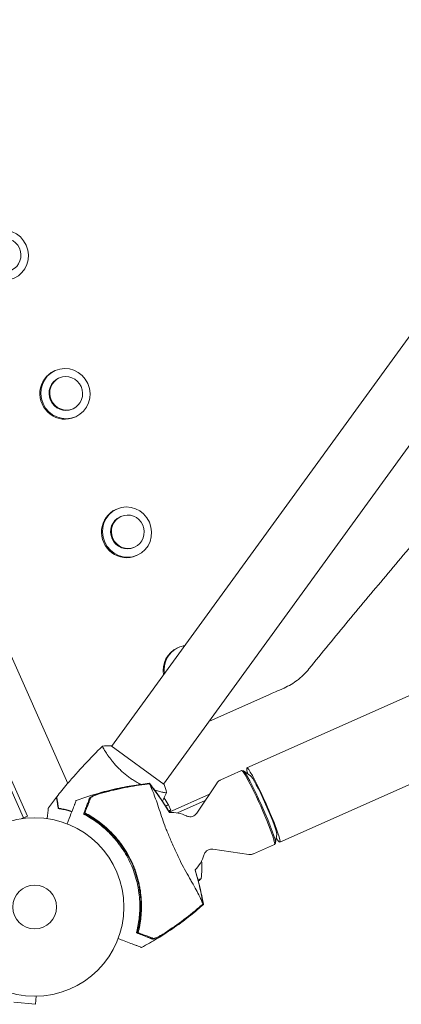
# Model space of a CAD drawing. Units: millimetres. Extents: x -10931 to 12021, y -8662 to 10971.
# Drawn here: x -7983 to -7757, y 2537 to 3122 of the extents above; entities that cross this region are included whole.
import ezdxf

# ---------------------------------------------------------------- set-up
doc = ezdxf.new("R2010")
doc.units = ezdxf.units.MM
doc.header["$LTSCALE"] = 20
doc.layers.add('2d', color=230, linetype='Continuous')

msp = doc.modelspace()

# ---------------------------------------------------------------- linework, layer by layer
at = {"layer": '2d', "lineweight": 0}
for p, q in [((-5444.52, 3747.74), (-7848.46, 2677.43)), ((-5424.87, 3703.61), (-7828.82, 2633.31)), ((-7954.87, 2668.27), (-8346.91, 3548.82)), ((-7981.1, 2647.77), (-8379.7, 3543.04)), ((-7978.81, 2648.78), (-8377.42, 3544.06)), ((-7739.64, 2950.55), (-7928.79, 2690.2)), ((-7708.9, 2928.22), (-7898.05, 2667.87)), ((-7962.36, 2913.35), (-7962.92, 2913.1)), ((-7959.87, 2908.99), (-7960.32, 2908.78)), ((-7951.74, 2890.71), (-7952.19, 2890.51)), ((-7950.16, 2885.94), (-7950.72, 2885.69)), ((-7925.76, 2831.13), (-7926.32, 2830.88)), ((-7923.26, 2826.77), (-7923.71, 2826.57)), ((-7915.13, 2808.5), (-7915.58, 2808.29)), ((-7913.55, 2803.72), (-7914.12, 2803.47)), ((-7889.15, 2748.91), (-7889.71, 2748.66)), ((-7834.97, 2721.04), (-7871.11, 2704.95)), ((-7897.61, 2667.55), (-7929.16, 2690.47)), ((-7931.83, 2686.02), (-7931.83, 2686.02)), ((-7851.59, 2675.87), (-7864, 2670.35)), ((-7850.65, 2675.8), (-7851.52, 2675.88)), ((-7846.23, 2672.81), (-7850.47, 2675.73)), ((-7878.21, 2650.61), (-7866.16, 2668.53)), ((-7901.11, 2663.66), (-7901.11, 2663.66)), ((-7894.57, 2651.26), (-7870.59, 2661.94)), ((-7896.79, 2654.87), (-7895.11, 2655.62)), ((-7896.69, 2654.7), (-7895.03, 2655.44)), ((-7895.52, 2655.44), (-7895.44, 2655.26)), ((-7895.03, 2655.44), (-7893.69, 2652.45)), ((-7889.69, 2650.7), (-7873.22, 2658.03)), ((-7978.81, 2648.78), (-7982.08, 2647.33)), ((-7953.51, 2652), (-7953.79, 2651.88)), ((-7894.01, 2652.06), (-7894.83, 2651.7)), ((-7894.1, 2652.26), (-7894.01, 2652.06)), ((-7830.76, 2638.06), (-7831.43, 2632.95)), ((-7832.07, 2632.02), (-7844.48, 2626.5)), ((-7831.49, 2632.77), (-7832.01, 2632.07)), ((-7868.65, 2629.15), (-7847.28, 2626.11)), ((-7877.51, 2610.97), (-7875.61, 2611.82)), ((-7986.98, 2538.47), (-7974.05, 2537.11)), ((-7973.55, 2541.88), (-7974.05, 2537.11)), ((-7972.03, 2541.92), (-7972.08, 2541.93)), ((-7972.03, 2541.92), (-7972.03, 2541.93))]:
    msp.add_line(p, q, dxfattribs=at)
for radius in [53, 13]:
    msp.add_circle((-7974.51, 2594.87), radius, dxfattribs=at)
for centre, radius, start, end in [((-7938.29, 2630.41), 50, 41.57359, 41.57672), ((-7938.29, 2630.41), 50, 30.47279, 35.72637), ((-7897.78, 2654.25), 3, 27.19122, 30.47279), ((-7893.31, 2631.03), 20, 63.61052, 93.16065), ((-7972.53, 2595.75), 61.11, 351.06374, 56.93626), ((-7893.31, 2631.03), 20, 314.81673, 344.38948), ((-7925.19, 2618.22), 50, 352.65031, 4.58799), ((-7911.02, 2647.11), 50, 312.40168, 315.1002)]:
    msp.add_arc(centre, radius, start, end, dxfattribs=at)
for centre, major_axis, ratio, start_param, end_param in [((-7992.87, 2981.86), (6.1, -13.7), 0.969284, -3.141592653589814, 3.141592653589773), ((-7956.26, 2899.65), (6.1, -13.7), 0.969284, -3.141592653589814, 3.141592653589773), ((-7956.82, 2899.4), (-6.1, 13.7), 0.969284, 0, 3.141593), ((-7919.66, 2817.43), (6.1, -13.7), 0.969284, -3.141592653589814, 3.141592653589773), ((-7920.22, 2817.18), (-6.1, 13.7), 0.969284, 0, 3.141593), ((-7883.61, 2734.96), (-6.1, 13.7), 0.969284, 0, 1.321777), ((-7883.05, 2735.21), (-6.1, 13.7), 0.969284, 0, 1.292906), ((-7883.05, 2735.21), (-6.1, 13.7), 0.969284, -0.272514, 0), ((-7838.64, 2655.37), (9.82, -22.06), 0.072391, -0.537536, 3.679129), ((-7841.83, 2653.95), (9.76, -21.93), 0.072391, 0, 3.141593), ((-7838.64, 2655.37), (7.79, -17.49), 0.072391, 0.117611, 3.023981)]:
    msp.add_ellipse(centre, major_axis=major_axis, ratio=ratio, start_param=start_param, end_param=end_param, dxfattribs=at)
at = {"layer": '2d', "lineweight": 0, "extrusion": (0, 0, -1)}
for centre, major_axis, ratio, start_param, end_param in [((-7992.41, 2982.07), (-4.07, 9.14), 0.969284, -4.712389, 1.570796), ((-7955.8, 2899.85), (-4.07, 9.14), 0.969284, -4.712389, 1.570796), ((-7956.25, 2899.65), (-4.07, 9.14), 0.969284, -1.570796, 0), ((-7956.25, 2899.65), (4.07, -9.14), 0.969284, 0, 1.570796), ((-7919.2, 2817.63), (-4.07, 9.14), 0.969284, -4.712389, 1.570796), ((-7919.65, 2817.43), (-4.07, 9.14), 0.969284, -1.570796, 0), ((-7919.65, 2817.43), (4.07, -9.14), 0.969284, 0, 1.570796), ((-7841.13, 2654.26), (-9.59, 21.54), 0.072391, 0.04046, 3.101133)]:
    msp.add_ellipse(centre, major_axis=major_axis, ratio=ratio, start_param=start_param, end_param=end_param, dxfattribs=at)
at = {"layer": '2d', "lineweight": 0}
for points, knots in [([(-7582.2, 2995.04), (-7593.47, 2983.37), (-7604.71, 2971.6), (-7620.18, 2955.2), (-7624.45, 2950.65), (-7632.97, 2941.54), (-7637.21, 2936.98), (-7649.9, 2923.27), (-7658.31, 2914.1), (-7683.38, 2886.5), (-7699.89, 2867.99), (-7724.35, 2840.04), (-7732.46, 2830.69), (-7748.56, 2811.95), (-7756.56, 2802.54), (-7772.46, 2783.68), (-7780.36, 2774.22), (-7796.05, 2755.25), (-7803.85, 2745.73), (-7811.59, 2736.19)], [0.2485364, 0.2485364, 0.2485364, 0.2485364, 0.2971756, 0.2971756, 0.315749, 0.315749, 0.3343225, 0.3343225, 0.3714694, 0.3714694, 0.4457633, 0.4457633, 0.4829103, 0.4829103, 0.5200572, 0.5200572, 0.5572042, 0.5572042, 0.5943511, 0.5943511, 0.5943511, 0.5943511]), ([(-7826.38, 2724.86), (-7823.51, 2726.14), (-7820.84, 2727.73), (-7817.74, 2730.1), (-7817.14, 2730.59), (-7815.95, 2731.61), (-7815.36, 2732.14), (-7813.66, 2733.8), (-7812.59, 2734.96), (-7811.59, 2736.19)], [0, 0, 0, 0, 0.00952813, 0.00952813, 0.01191016, 0.01191016, 0.01429219, 0.01429219, 0.01905625, 0.01905625, 0.01905625, 0.01905625]), ([(-7961.42, 2660.23), (-7959.37, 2662.83), (-7957.28, 2665.4), (-7951.82, 2671.9), (-7948.37, 2675.78), (-7941.38, 2683.25), (-7937.84, 2686.85), (-7934.2, 2690.35)], [0, 0, 0, 0, 10.001335, 10.001335, 25.652861, 25.652861, 40.904303, 40.904303, 40.904303, 40.904303]), ([(-7918.51, 2671.95), (-7919.21, 2672.46), (-7919.89, 2672.98), (-7921.21, 2674.05), (-7921.85, 2674.59), (-7922.77, 2675.42), (-7923.08, 2675.7), (-7923.68, 2676.27), (-7923.97, 2676.55), (-7924.84, 2677.4), (-7925.39, 2677.97), (-7926.43, 2679.09), (-7926.93, 2679.65), (-7927.88, 2680.75), (-7928.33, 2681.3), (-7929.61, 2682.89), (-7930.35, 2683.89), (-7931.33, 2685.28), (-7931.64, 2685.73), (-7932.19, 2686.56), (-7932.44, 2686.96), (-7933.12, 2688.05), (-7933.48, 2688.66), (-7933.87, 2689.4), (-7933.97, 2689.6), (-7934.13, 2689.95), (-7934.18, 2690.08), (-7934.21, 2690.23), (-7934.22, 2690.27), (-7934.22, 2690.33), (-7934.21, 2690.35), (-7934.17, 2690.38), (-7934.16, 2690.4), (-7934.16, 2690.4), (-7934.16, 2690.4), (-7934.16, 2690.4)], [0.16356818, 0.16356818, 0.16356818, 0.16356818, 0.1661247, 0.1661247, 0.16868122, 0.16868122, 0.16995948, 0.16995948, 0.17123774, 0.17123774, 0.17379425, 0.17379425, 0.17635077, 0.17635077, 0.17890729, 0.17890729, 0.18402032, 0.18402032, 0.18657684, 0.18657684, 0.18913336, 0.18913336, 0.19424639, 0.19424639, 0.19680291, 0.19680291, 0.19935943, 0.19935943, 0.20063769, 0.20063769, 0.20191595, 0.20191595, 0.20447247, 0.20447247, 0.20490292, 0.20490292, 0.20490292, 0.20490292]), ([(-7934.16, 2690.4), (-7932.79, 2690.5), (-7931.32, 2690.54), (-7929.63, 2690.49), (-7929.39, 2690.48), (-7929.16, 2690.47)], [0, 0, 0, 0, 4.405135, 4.405135, 5.108724, 5.108724, 5.108724, 5.108724]), ([(-7911.53, 2667.71), (-7912.42, 2668.16), (-7913.32, 2668.64), (-7914.95, 2669.58), (-7915.68, 2670.03), (-7917.11, 2670.95), (-7917.82, 2671.44), (-7918.51, 2671.95)], [0.155239982, 0.155239982, 0.155239982, 0.155239982, 0.158458206, 0.158458206, 0.161013194, 0.161013194, 0.163568183, 0.163568183, 0.163568183, 0.163568183]), ([(-7949.94, 2658.03), (-7946.82, 2659.19), (-7943.66, 2660.27), (-7936.63, 2662.46), (-7932.74, 2663.52), (-7924.89, 2665.4), (-7920.93, 2666.2), (-7913.42, 2667.47), (-7909.87, 2667.96), (-7906.32, 2668.35)], [0, 0, 0, 0, 10.003757, 10.003757, 22.094247, 22.094247, 34.223002, 34.223002, 44.953212, 44.953212, 44.953212, 44.953212]), ([(-7909.09, 2667.63), (-7913.57, 2667.05), (-7918.03, 2666.31), (-7926.89, 2664.51), (-7931.3, 2663.46), (-7935.65, 2662.24)], [0.00034646, 0.00034646, 0.00034646, 0.00034646, 0.01390433, 0.01390433, 0.0274622, 0.0274622, 0.0274622, 0.0274622]), ([(-7933.01, 2663.08), (-7929.08, 2664.12), (-7925.1, 2665.03), (-7917.11, 2666.58), (-7913.1, 2667.23), (-7909.06, 2667.75)], [0.01683326, 0.01683326, 0.01683326, 0.01683326, 0.02903503, 0.02903503, 0.0412368, 0.0412368, 0.0412368, 0.0412368]), ([(-7909.06, 2667.75), (-7908.5, 2667.82), (-7907.95, 2667.89), (-7907, 2668), (-7906.6, 2668.05), (-7906.21, 2668.09)], [53.448624, 53.448624, 53.448624, 53.448624, 55.126731, 55.126731, 56.314227, 56.314227, 56.314227, 56.314227]), ([(-7906.21, 2668.09), (-7906.26, 2668.22), (-7906.29, 2668.29), (-7906.31, 2668.34), (-7906.32, 2668.35), (-7906.32, 2668.35)], [93.444512, 93.444512, 93.444512, 93.444512, 98.274791, 98.274791, 100.286186, 100.286186, 100.286186, 100.286186]), ([(-7906.31, 2668.34), (-7904.63, 2666.19), (-7902.98, 2663.97), (-7899.72, 2659.37), (-7898.12, 2656.98), (-7895.84, 2653.37), (-7895.12, 2652.19), (-7894.41, 2651)], [0, 0, 0, 0, 8.533675, 8.533675, 17.279843, 17.279843, 21.46147, 21.46147, 21.46147, 21.46147]), ([(-7874.5, 2596.69), (-7874.52, 2596.73), (-7874.54, 2596.77), (-7874.64, 2596.94), (-7874.72, 2597.11), (-7874.87, 2597.4), (-7874.91, 2597.49), (-7875.03, 2597.76), (-7875.13, 2597.98), (-7875.5, 2598.83), (-7875.85, 2599.62), (-7876.77, 2601.55), (-7877.35, 2602.7), (-7878.73, 2605.33), (-7879.54, 2606.8), (-7880.88, 2609.18), (-7881.35, 2610), (-7882.74, 2612.44), (-7883.71, 2614.13), (-7885.67, 2617.66), (-7886.66, 2619.48), (-7887.84, 2621.84), (-7887.97, 2622.13), (-7888.89, 2624.03), (-7889.6, 2625.52), (-7891.34, 2629.23), (-7892.38, 2631.52), (-7894.32, 2636.02), (-7895.21, 2638.16), (-7896.38, 2641.02), (-7896.77, 2641.97), (-7897.93, 2645.04), (-7898.54, 2646.82), (-7899.77, 2650.46), (-7900.37, 2652.3), (-7901.54, 2655.84), (-7902.11, 2657.52), (-7903.2, 2660.56), (-7903.7, 2661.91), (-7904.85, 2664.78), (-7905.42, 2666.05), (-7905.79, 2666.83), (-7905.79, 2666.85), (-7905.89, 2667.06), (-7905.94, 2667.17), (-7906.07, 2667.5), (-7906.13, 2667.67), (-7906.2, 2667.87), (-7906.22, 2667.93), (-7906.24, 2667.98)], [1.96028, 1.96028, 1.96028, 1.96028, 3.190186, 3.190186, 7.024886, 7.024886, 9.023491, 9.023491, 13.155827, 13.155827, 22.779664, 22.779664, 32.841369, 32.841369, 43.021175, 43.021175, 48.080083, 48.080083, 57.532706, 57.532706, 66.797315, 66.797315, 68.994725, 68.994725, 77.245867, 77.245867, 90.506301, 90.506301, 101.975519, 101.975519, 105.976675, 105.976675, 111.699793, 111.699793, 118.152363, 118.152363, 124.986527, 124.986527, 131.820078, 131.820078, 141.992223, 141.992223, 142.145333, 142.145333, 144.802533, 144.802533, 148.387893, 148.387893, 149.951129, 149.951129, 149.951129, 149.951129]), ([(-7866.16, 2668.53), (-7866.08, 2668.66), (-7865.98, 2668.79), (-7865.76, 2669.05), (-7865.64, 2669.19), (-7865.38, 2669.45), (-7865.23, 2669.58), (-7864.91, 2669.83), (-7864.74, 2669.95), (-7864.38, 2670.16), (-7864.19, 2670.26), (-7864, 2670.35)], [4.66701941, 4.66701941, 4.66701941, 4.66701941, 4.67609333, 4.67609333, 4.68516724, 4.68516724, 4.69424115, 4.69424115, 4.70331507, 4.70331507, 4.71238898, 4.71238898, 4.71238898, 4.71238898]), ([(-7960.53, 2653.32), (-7960.65, 2654.09), (-7960.76, 2654.8), (-7960.97, 2656.12), (-7961.07, 2656.73), (-7961.2, 2657.53), (-7961.24, 2657.79), (-7961.31, 2658.26), (-7961.35, 2658.48), (-7961.44, 2659.07), (-7961.49, 2659.37), (-7961.54, 2659.69), (-7961.55, 2659.78), (-7961.56, 2659.87), (-7961.57, 2659.89), (-7961.57, 2659.92), (-7961.58, 2659.93), (-7961.58, 2659.96), (-7961.58, 2659.98), (-7961.59, 2660), (-7961.59, 2660), (-7961.59, 2660.01), (-7961.59, 2660.01), (-7961.59, 2660.01)], [0, 0, 0, 0, 0.0035063, 0.0035063, 0.0070126, 0.0070126, 0.00876575, 0.00876575, 0.0105189, 0.0105189, 0.0140252, 0.0140252, 0.01577835, 0.01577835, 0.01665493, 0.01665493, 0.0175315, 0.0175315, 0.02103781, 0.02103781, 0.02454411, 0.02454411, 0.0274484, 0.0274484, 0.0274484, 0.0274484]), ([(-7960.35, 2653.5), (-7960.48, 2654.27), (-7960.59, 2654.98), (-7960.8, 2656.31), (-7960.89, 2656.91), (-7961.02, 2657.72), (-7961.06, 2657.98), (-7961.14, 2658.45), (-7961.17, 2658.67), (-7961.27, 2659.26), (-7961.32, 2659.57), (-7961.37, 2659.9), (-7961.38, 2659.98), (-7961.4, 2660.11), (-7961.41, 2660.14), (-7961.41, 2660.18), (-7961.41, 2660.19), (-7961.42, 2660.21), (-7961.42, 2660.22), (-7961.42, 2660.23), (-7961.42, 2660.23), (-7961.42, 2660.23)], [0, 0, 0, 0, 0.00350666, 0.00350666, 0.00701332, 0.00701332, 0.00876665, 0.00876665, 0.01051997, 0.01051997, 0.01402663, 0.01402663, 0.01577996, 0.01577996, 0.01753329, 0.01753329, 0.02103995, 0.02103995, 0.02454661, 0.02454661, 0.02744921, 0.02744921, 0.02744921, 0.02744921]), ([(-7941.85, 2659.57), (-7941.81, 2659.67), (-7941.7, 2659.79), (-7941.37, 2660.05), (-7941.14, 2660.19), (-7940.6, 2660.48), (-7940.28, 2660.63), (-7939.58, 2660.94), (-7939.19, 2661.1), (-7938.37, 2661.42), (-7937.93, 2661.58), (-7937.01, 2661.89), (-7936.54, 2662.05), (-7935.57, 2662.35), (-7935.06, 2662.5), (-7934.04, 2662.8), (-7933.53, 2662.94), (-7933.01, 2663.08)], [0, 0, 0, 0, 0.00159546, 0.00159546, 0.00319093, 0.00319093, 0.00478639, 0.00478639, 0.00638186, 0.00638186, 0.00797732, 0.00797732, 0.00957279, 0.00957279, 0.01116825, 0.01116825, 0.01276372, 0.01276372, 0.01276372, 0.01276372]), ([(-7935.65, 2662.24), (-7936.38, 2662), (-7937.06, 2661.77), (-7938.02, 2661.41), (-7938.32, 2661.29), (-7938.91, 2661.05), (-7939.19, 2660.93), (-7939.7, 2660.7), (-7939.94, 2660.58), (-7940.37, 2660.35), (-7940.56, 2660.24), (-7940.88, 2660.03), (-7941.02, 2659.93), (-7941.22, 2659.73), (-7941.29, 2659.64), (-7941.32, 2659.55)], [0.00402629, 0.00402629, 0.00402629, 0.00402629, 0.006438858, 0.006438858, 0.007645141, 0.007645141, 0.008851425, 0.008851425, 0.010057709, 0.010057709, 0.011263993, 0.011263993, 0.012470277, 0.012470277, 0.01367656, 0.01367656, 0.01367656, 0.01367656]), ([(-7896.14, 2662.77), (-7896.14, 2662.77), (-7896.14, 2662.77), (-7896.14, 2662.77), (-7896.14, 2662.75), (-7896.17, 2662.7), (-7896.19, 2662.69), (-7896.24, 2662.67), (-7896.29, 2662.67), (-7896.55, 2662.65), (-7896.93, 2662.69), (-7897.74, 2662.84), (-7898.05, 2662.9), (-7898.75, 2663.05), (-7899.14, 2663.14), (-7900.39, 2663.45), (-7901.36, 2663.72), (-7902.71, 2664.14), (-7902.98, 2664.22), (-7903.26, 2664.31)], [0.12220864, 0.12220864, 0.12220864, 0.12220864, 0.12268837, 0.12268837, 0.12524335, 0.12524335, 0.12652085, 0.12652085, 0.12779834, 0.12779834, 0.13290832, 0.13290832, 0.13546331, 0.13546331, 0.1380183, 0.1380183, 0.14312827, 0.14312827, 0.14437642, 0.14437642, 0.14437642, 0.14437642]), ([(-7949.94, 2658.03), (-7949.94, 2658.03), (-7949.95, 2658), (-7950.03, 2657.8), (-7950.15, 2657.49), (-7950.44, 2656.73), (-7950.58, 2656.37), (-7950.8, 2655.79), (-7950.87, 2655.61), (-7951.05, 2655.16), (-7951.17, 2654.83), (-7951.81, 2653.18), (-7952.34, 2651.79), (-7953.63, 2648.43), (-7954.39, 2646.44), (-7955.23, 2644.24)], [68.15053, 68.15053, 68.15053, 68.15053, 74.539557, 74.539557, 90.05801, 90.05801, 99.886322, 99.886322, 103.926784, 103.926784, 109.747848, 109.747848, 119.486262, 119.486262, 129.803756, 129.803756, 129.803756, 129.803756]), ([(-7945.18, 2650.9), (-7944.75, 2652.02), (-7944.35, 2653.06), (-7943.63, 2654.95), (-7943.3, 2655.8), (-7942.88, 2656.9), (-7942.75, 2657.25), (-7942.51, 2657.86), (-7942.41, 2658.13), (-7942.27, 2658.48), (-7942.23, 2658.59), (-7942.15, 2658.8), (-7942.03, 2659.11), (-7941.92, 2659.4), (-7941.85, 2659.57)], [0.00044761, 0.00044761, 0.00044761, 0.00044761, 0.00583385, 0.00583385, 0.0112201, 0.0112201, 0.01391322, 0.01391322, 0.01660634, 0.01660634, 0.0179529, 0.0179529, 0.01929947, 0.02199259, 0.02199259, 0.02199259, 0.02199259]), ([(-7941.32, 2659.55), (-7941.39, 2659.38), (-7941.47, 2659.18), (-7941.62, 2658.77), (-7941.71, 2658.56), (-7941.9, 2658.05), (-7942.01, 2657.76), (-7942.19, 2657.29), (-7942.26, 2657.12), (-7942.39, 2656.77), (-7942.46, 2656.59), (-7942.82, 2655.65), (-7943.15, 2654.8), (-7943.69, 2653.38), (-7943.88, 2652.89), (-7944.28, 2651.86), (-7944.49, 2651.32), (-7944.7, 2650.76)], [0.00809485, 0.00809485, 0.00809485, 0.00809485, 0.01071053, 0.01071053, 0.01332621, 0.01332621, 0.01594188, 0.01594188, 0.01724972, 0.01724972, 0.01855756, 0.01855756, 0.02378892, 0.02378892, 0.02640459, 0.02640459, 0.02902027, 0.02902027, 0.02902027, 0.02902027]), ([(-7967.06, 2647.35), (-7967.04, 2647.54), (-7967.02, 2647.74), (-7966.91, 2648.78), (-7966.83, 2649.56), (-7966.71, 2650.63), (-7966.68, 2650.97), (-7966.61, 2651.6), (-7966.58, 2651.89), (-7966.53, 2652.41), (-7966.5, 2652.64), (-7966.46, 2653.05), (-7966.44, 2653.22), (-7966.41, 2653.48), (-7966.41, 2653.57), (-7966.4, 2653.64), (-7966.4, 2653.65), (-7966.4, 2653.66), (-7966.39, 2653.67), (-7966.39, 2653.69), (-7966.39, 2653.7), (-7966.39, 2653.72), (-7966.39, 2653.72), (-7966.39, 2653.72)], [0.002923, 0.002923, 0.002923, 0.002923, 0.00379004, 0.00379004, 0.00758008, 0.00758008, 0.0094751, 0.0094751, 0.01137012, 0.01137012, 0.01326514, 0.01326514, 0.01516016, 0.01516016, 0.01705518, 0.01705518, 0.01800269, 0.01800269, 0.0189502, 0.0189502, 0.02274024, 0.02274024, 0.02935902, 0.02935902, 0.02935902, 0.02935902]), ([(-7952.46, 2651.47), (-7953.24, 2651.72), (-7954, 2651.94), (-7955.26, 2652.28), (-7955.78, 2652.41), (-7956.79, 2652.64), (-7957.29, 2652.75), (-7958.76, 2653.05), (-7959.67, 2653.2), (-7960.53, 2653.32)], [0.00521574, 0.00521574, 0.00521574, 0.00521574, 0.00808588, 0.00808588, 0.01010735, 0.01010735, 0.01212882, 0.01212882, 0.01617176, 0.01617176, 0.01617176, 0.01617176]), ([(-7952.39, 2651.66), (-7953.16, 2651.9), (-7953.92, 2652.13), (-7955.69, 2652.6), (-7956.69, 2652.83), (-7958.61, 2653.22), (-7959.51, 2653.38), (-7960.35, 2653.5)], [0.00509956, 0.00509956, 0.00509956, 0.00509956, 0.00796362, 0.00796362, 0.01194542, 0.01194542, 0.01592723, 0.01592723, 0.01592723, 0.01592723]), ([(-7945.39, 2650.37), (-7945.39, 2650.37), (-7945.39, 2650.37), (-7945.39, 2650.37), (-7945.38, 2650.38), (-7945.34, 2650.36), (-7945.17, 2650.3), (-7945.05, 2650.24), (-7944.72, 2650.09), (-7944.52, 2650), (-7944.05, 2649.77), (-7943.79, 2649.64), (-7943.23, 2649.35), (-7942.91, 2649.18), (-7942.23, 2648.81), (-7941.86, 2648.6), (-7941.11, 2648.16), (-7940.71, 2647.93), (-7939.94, 2647.45), (-7939.56, 2647.21), (-7939.19, 2646.97)], [42.710173, 42.710173, 42.710173, 42.710173, 42.721735, 42.721735, 42.721735, 44.043288, 44.043288, 45.364841, 45.364841, 46.686393, 46.686393, 48.007946, 48.007946, 49.343611, 49.343611, 50.679275, 50.679275, 52.014939, 52.014939, 53.324454, 53.324454, 53.324454, 53.324454]), ([(-7913.89, 2580.38), (-7913.55, 2581.75), (-7913.25, 2583.18), (-7912.73, 2586.15), (-7912.52, 2587.69), (-7912.29, 2590.08), (-7912.22, 2590.88), (-7912.13, 2592.53), (-7912.09, 2593.37), (-7912.05, 2595.91), (-7912.09, 2597.62), (-7912.31, 2601.07), (-7912.5, 2602.82), (-7912.9, 2605.48), (-7913.06, 2606.37), (-7913.41, 2608.16), (-7913.61, 2609.06), (-7914.26, 2611.73), (-7914.77, 2613.49), (-7915.95, 2616.95), (-7916.62, 2618.65), (-7917.36, 2620.32), (-7918.1, 2621.98), (-7918.92, 2623.62), (-7920.71, 2626.83), (-7921.67, 2628.38), (-7923.2, 2630.62), (-7923.73, 2631.35), (-7924.8, 2632.79), (-7925.35, 2633.5), (-7927.04, 2635.56), (-7928.22, 2636.88), (-7930.05, 2638.76), (-7930.68, 2639.38), (-7931.94, 2640.57), (-7932.57, 2641.14), (-7934.47, 2642.79), (-7935.75, 2643.82), (-7938.33, 2645.72), (-7939.63, 2646.6), (-7942.21, 2648.23), (-7943.49, 2648.96), (-7944.72, 2649.62)], [0.05966815, 0.05966815, 0.05966815, 0.05966815, 0.0651412, 0.0651412, 0.07061424, 0.07061424, 0.07335077, 0.07335077, 0.07608729, 0.07608729, 0.08156034, 0.08156034, 0.08703339, 0.08703339, 0.08976991, 0.08976991, 0.09250644, 0.09250644, 0.09797948, 0.09797948, 0.10345253, 0.10345253, 0.10345253, 0.10889446, 0.10889446, 0.11433638, 0.11433638, 0.11705734, 0.11705734, 0.1197783, 0.1197783, 0.12522023, 0.12522023, 0.12794119, 0.12794119, 0.13066215, 0.13066215, 0.13610407, 0.13610407, 0.14154599, 0.14154599, 0.14698792, 0.14698792, 0.14698792, 0.14698792]), ([(-7944.7, 2650.76), (-7943.45, 2650.11), (-7942.17, 2649.38), (-7939.58, 2647.78), (-7938.27, 2646.91), (-7936.3, 2645.48), (-7935.64, 2644.98), (-7934.32, 2643.94), (-7933.65, 2643.4), (-7931.67, 2641.71), (-7930.39, 2640.52), (-7927.88, 2637.99), (-7926.66, 2636.65), (-7924.89, 2634.53), (-7924.31, 2633.8), (-7923.46, 2632.67), (-7923.18, 2632.29), (-7922.62, 2631.52), (-7922.34, 2631.13), (-7920.99, 2629.18), (-7919.99, 2627.57), (-7918.13, 2624.28), (-7917.28, 2622.59), (-7916.12, 2619.99), (-7915.75, 2619.12), (-7915.05, 2617.34), (-7914.72, 2616.44), (-7913.79, 2613.72), (-7913.26, 2611.9), (-7912.71, 2609.62), (-7912.61, 2609.16), (-7912.41, 2608.24), (-7912.31, 2607.78), (-7912.04, 2606.41), (-7911.89, 2605.49), (-7911.48, 2602.75), (-7911.29, 2600.92), (-7911.15, 2598.65), (-7911.13, 2598.19), (-7911.09, 2597.29), (-7911.08, 2596.84), (-7911.06, 2595.51), (-7911.06, 2594.63), (-7911.12, 2592.03), (-7911.24, 2590.35), (-7911.49, 2587.89), (-7911.59, 2587.09), (-7911.82, 2585.5), (-7911.95, 2584.71), (-7912.37, 2582.43), (-7912.69, 2580.99), (-7913.03, 2579.63)], [0.06748992, 0.06748992, 0.06748992, 0.06748992, 0.07316895, 0.07316895, 0.07884797, 0.07884797, 0.08168748, 0.08168748, 0.08452699, 0.08452699, 0.09020602, 0.09020602, 0.09588504, 0.09588504, 0.09872455, 0.09872455, 0.10014431, 0.10014431, 0.10156406, 0.10156406, 0.10724309, 0.10724309, 0.11292211, 0.11292211, 0.11576162, 0.11576162, 0.11860113, 0.11860113, 0.12428016, 0.12428016, 0.12569991, 0.12569991, 0.12711967, 0.12711967, 0.12995918, 0.12995918, 0.1356382, 0.1356382, 0.13705796, 0.13705796, 0.13847771, 0.13847771, 0.14131723, 0.14131723, 0.14699625, 0.14699625, 0.14983576, 0.14983576, 0.15267527, 0.15267527, 0.1583543, 0.1583543, 0.1583543, 0.1583543]), ([(-7884.42, 2648.94), (-7884.21, 2648.84), (-7883.95, 2648.73), (-7883.29, 2648.54), (-7882.88, 2648.46), (-7881.9, 2648.43), (-7881.33, 2648.5), (-7880.25, 2648.85), (-7879.75, 2649.11), (-7878.91, 2649.74), (-7878.57, 2650.11), (-7878.28, 2650.5), (-7878.24, 2650.56), (-7878.21, 2650.61)], [1.4835452, 1.4835452, 1.4835452, 1.4835452, 1.5100694, 1.5100694, 1.5365935, 1.5365935, 1.5631176, 1.5631176, 1.5871646, 1.5871646, 1.6120887, 1.6120887, 1.6161659, 1.6161659, 1.6161659, 1.6161659]), ([(-7868.65, 2629.15), (-7869.07, 2629.21), (-7869.58, 2629.22), (-7870.66, 2629.04), (-7871.23, 2628.85), (-7872.19, 2628.31), (-7872.6, 2627.98), (-7873.26, 2627.28), (-7873.5, 2626.91), (-7873.84, 2626.26), (-7873.95, 2625.98), (-7874.03, 2625.71), (-7874.04, 2625.68), (-7874.05, 2625.65)], [4.6670194, 4.6670194, 4.6670194, 4.6670194, 4.6935435, 4.6935435, 4.7188278, 4.7188278, 4.7428005, 4.7428005, 4.7693246, 4.7693246, 4.7958488, 4.7958488, 4.7996401, 4.7996401, 4.7996401, 4.7996401]), ([(-7844.48, 2626.5), (-7844.67, 2626.41), (-7844.87, 2626.34), (-7845.27, 2626.22), (-7845.47, 2626.17), (-7845.87, 2626.1), (-7846.06, 2626.08), (-7846.44, 2626.05), (-7846.62, 2626.05), (-7846.96, 2626.07), (-7847.13, 2626.09), (-7847.28, 2626.11)], [1.57079633, 1.57079633, 1.57079633, 1.57079633, 1.57987024, 1.57987024, 1.58894415, 1.58894415, 1.59801807, 1.59801807, 1.60709198, 1.60709198, 1.6161659, 1.6161659, 1.6161659, 1.6161659]), ([(-7879.21, 2616.84), (-7878.58, 2614.81), (-7878, 2612.77), (-7876.65, 2607.74), (-7875.94, 2604.74), (-7874.94, 2599.96), (-7874.6, 2598.17), (-7874.28, 2596.39)], [58.99056, 58.99056, 58.99056, 58.99056, 65.397576, 65.397576, 74.794651, 74.794651, 80.448609, 80.448609, 80.448609, 80.448609]), ([(-7874.28, 2596.38), (-7876.77, 2594.16), (-7879.31, 2592.01), (-7885, 2587.46), (-7888.16, 2585.1), (-7894.71, 2580.53), (-7898.1, 2578.33), (-7904.7, 2574.36), (-7907.89, 2572.56), (-7911.14, 2570.87)], [0, 0, 0, 0, 10.004103, 10.004103, 21.847159, 21.847159, 33.967853, 33.967853, 44.950397, 44.950397, 44.950397, 44.950397]), ([(-7874.28, 2596.38), (-7874.28, 2596.38), (-7874.28, 2596.38), (-7874.28, 2596.4), (-7874.3, 2596.43), (-7874.32, 2596.48), (-7874.34, 2596.52), (-7874.37, 2596.57), (-7874.4, 2596.64)], [271.498648, 271.498648, 271.498648, 271.498648, 272.229761, 272.229761, 275.216935, 275.216935, 275.216935, 277.665854, 277.665854, 277.665854, 277.665854]), ([(-7898.45, 2578.68), (-7894.63, 2581.1), (-7890.89, 2583.66), (-7883.63, 2589.05), (-7880.1, 2591.87), (-7876.66, 2594.81)], [0.01319017, 0.01319017, 0.01319017, 0.01319017, 0.02674724, 0.02674724, 0.04030431, 0.04030431, 0.04030431, 0.04030431]), ([(-7876.56, 2594.75), (-7879.65, 2592.1), (-7882.82, 2589.55), (-7889.32, 2584.65), (-7892.65, 2582.31), (-7896.06, 2580.08)], [0.00444781, 0.00444781, 0.00444781, 0.00444781, 0.01664825, 0.01664825, 0.02884868, 0.02884868, 0.02884868, 0.02884868]), ([(-7912.16, 2586.26), (-7912.23, 2585.83), (-7912.31, 2585.38), (-7912.47, 2584.49), (-7912.56, 2584.04), (-7912.74, 2583.18), (-7912.83, 2582.77), (-7913.01, 2582.02), (-7913.1, 2581.67), (-7913.26, 2581.06), (-7913.33, 2580.78), (-7913.48, 2580.28), (-7913.54, 2580.06), (-7913.65, 2579.72), (-7913.69, 2579.59), (-7913.76, 2579.42), (-7913.77, 2579.38), (-7913.78, 2579.39), (-7913.78, 2579.39), (-7913.78, 2579.39), (-7913.78, 2579.39)], [32.119016, 32.119016, 32.119016, 32.119016, 33.428531, 33.428531, 34.764196, 34.764196, 36.09986, 36.09986, 37.435524, 37.435524, 38.757077, 38.757077, 40.07863, 40.07863, 41.400183, 41.400183, 42.721735, 42.721735, 42.721735, 42.733297, 42.733297, 42.733297, 42.733297]), ([(-7904.58, 2575.85), (-7904.75, 2575.92), (-7904.94, 2575.99), (-7905.24, 2576.11), (-7905.35, 2576.15), (-7905.56, 2576.23), (-7905.67, 2576.27), (-7906.02, 2576.41), (-7906.29, 2576.51), (-7906.91, 2576.75), (-7907.25, 2576.88), (-7908.35, 2577.3), (-7909.2, 2577.63), (-7911.09, 2578.35), (-7912.13, 2578.75), (-7913.25, 2579.18)], [0.00707129, 0.00707129, 0.00707129, 0.00707129, 0.00975721, 0.00975721, 0.01110017, 0.01110017, 0.01244312, 0.01244312, 0.01512904, 0.01512904, 0.01781496, 0.01781496, 0.02318679, 0.02318679, 0.02855862, 0.02855862, 0.02855862, 0.02855862]), ([(-7913.03, 2579.63), (-7912.48, 2579.42), (-7911.94, 2579.21), (-7910.91, 2578.82), (-7910.41, 2578.63), (-7909, 2578.09), (-7908.15, 2577.76), (-7907.03, 2577.33), (-7906.68, 2577.19), (-7906.04, 2576.95), (-7905.75, 2576.84), (-7905.24, 2576.64), (-7905.02, 2576.56), (-7904.61, 2576.4), (-7904.42, 2576.33), (-7904.24, 2576.26)], [-0.00089877, -0.00089877, -0.00089877, -0.00089877, 0.00172126, 0.00172126, 0.0043413, 0.0043413, 0.00958136, 0.00958136, 0.0122014, 0.0122014, 0.01482143, 0.01482143, 0.01744147, 0.01744147, 0.0200615, 0.0200615, 0.0200615, 0.0200615]), ([(-7896.06, 2580.08), (-7896.51, 2579.78), (-7896.96, 2579.5), (-7897.85, 2578.94), (-7898.29, 2578.67), (-7898.96, 2578.28), (-7899.18, 2578.15), (-7899.61, 2577.9), (-7899.83, 2577.78), (-7900.46, 2577.43), (-7900.86, 2577.21), (-7901.65, 2576.81), (-7902.03, 2576.63), (-7902.73, 2576.31), (-7903.05, 2576.18), (-7903.49, 2576.02), (-7903.63, 2575.97), (-7903.88, 2575.9), (-7904, 2575.87), (-7904.21, 2575.83), (-7904.3, 2575.82), (-7904.46, 2575.82), (-7904.53, 2575.83), (-7904.58, 2575.85)], [0, 0, 0, 0, 0.00159552, 0.00159552, 0.00319103, 0.00319103, 0.00398879, 0.00398879, 0.00478655, 0.00478655, 0.00638206, 0.00638206, 0.00797758, 0.00797758, 0.0095731, 0.0095731, 0.01037086, 0.01037086, 0.01116861, 0.01116861, 0.01196637, 0.01196637, 0.01276413, 0.01276413, 0.01276413, 0.01276413]), ([(-7904.24, 2576.26), (-7904.07, 2576.19), (-7903.79, 2576.22), (-7903.22, 2576.36), (-7903.01, 2576.43), (-7902.56, 2576.6), (-7902.31, 2576.69), (-7901.79, 2576.92), (-7901.52, 2577.05), (-7900.95, 2577.32), (-7900.66, 2577.47), (-7900.05, 2577.78), (-7899.73, 2577.95), (-7899.1, 2578.31), (-7898.77, 2578.49), (-7898.45, 2578.68)], [0, 0, 0, 0, 0.002414744, 0.002414744, 0.003622115, 0.003622115, 0.004829487, 0.004829487, 0.006036859, 0.006036859, 0.007244231, 0.007244231, 0.008451603, 0.008451603, 0.009658974, 0.009658974, 0.009658974, 0.009658974]), ([(-7924.92, 2576.16), (-7923.71, 2575.7), (-7922.55, 2575.25), (-7918.39, 2573.66), (-7916.04, 2572.75), (-7914.21, 2572.05), (-7913.99, 2571.97), (-7912.73, 2571.48), (-7911.91, 2571.17), (-7911.27, 2570.92), (-7911.15, 2570.88), (-7911.14, 2570.87), (-7911.14, 2570.87), (-7911.14, 2570.87)], [6.729741, 6.729741, 6.729741, 6.729741, 11.883672, 11.883672, 26.347967, 26.347967, 30.149599, 30.149599, 67.492722, 67.492722, 86.455243, 86.455243, 87.454554, 87.454554, 87.454554, 87.454554])]:
    msp.add_open_spline(points, degree=3, knots=knots, dxfattribs=at)
for points in [[(-7826.38, 2724.86), (-7830.23, 2723.15), (-7833.12, 2721.86), (-7834.97, 2721.04)], [(-7906.24, 2667.98), (-7907.18, 2667.87), (-7908.13, 2667.76), (-7909.09, 2667.63)], [(-7906.24, 2667.98), (-7905.64, 2667.23), (-7905.05, 2666.47), (-7904.46, 2665.7)], [(-7904.43, 2665.81), (-7905.03, 2666.59), (-7905.62, 2667.35), (-7906.21, 2668.09)], [(-7904.46, 2665.7), (-7900.83, 2660.96), (-7897.48, 2656.04), (-7894.41, 2650.93)], [(-7894.41, 2650.99), (-7897.47, 2656.12), (-7900.81, 2661.06), (-7904.43, 2665.81)], [(-7897.61, 2667.55), (-7897.01, 2665.96), (-7896.51, 2664.31), (-7896.13, 2662.77)], [(-7966.39, 2653.72), (-7964.82, 2655.84), (-7963.22, 2657.94), (-7961.59, 2660.01)], [(-7896.16, 2662.71), (-7896.98, 2661.05), (-7897.8, 2659.38), (-7898.65, 2657.73)], [(-7896.14, 2662.77), (-7896.14, 2662.77), (-7896.14, 2662.77), (-7896.14, 2662.77)], [(-7945.51, 2650.04), (-7945.4, 2650.33), (-7945.29, 2650.62), (-7945.18, 2650.9)], [(-7945.51, 2650.04), (-7945.25, 2649.9), (-7944.99, 2649.76), (-7944.72, 2649.62)], [(-7919, 2623.71), (-7919, 2623.71), (-7919, 2623.71), (-7919, 2623.71)], [(-7879.26, 2616.89), (-7877.52, 2611.22), (-7876.1, 2605.43), (-7875, 2599.54)], [(-7874.91, 2599.48), (-7876.01, 2605.35), (-7877.45, 2611.14), (-7879.21, 2616.84)], [(-7876.66, 2594.81), (-7875.94, 2595.43), (-7875.22, 2596.06), (-7874.5, 2596.69)], [(-7874.4, 2596.64), (-7875.1, 2596.01), (-7875.82, 2595.38), (-7876.56, 2594.75)], [(-7875, 2599.54), (-7874.83, 2598.59), (-7874.66, 2597.64), (-7874.5, 2596.69)], [(-7874.4, 2596.64), (-7874.56, 2597.59), (-7874.73, 2598.53), (-7874.91, 2599.48)], [(-7913.89, 2580.38), (-7913.96, 2580.09), (-7914.04, 2579.8), (-7914.11, 2579.51)], [(-7913.25, 2579.18), (-7913.53, 2579.29), (-7913.82, 2579.4), (-7914.11, 2579.51)]]:
    msp.add_open_spline(points, degree=3, dxfattribs=at)
for points, weights in [([(-7955.03, 2652.42), (-7955.05, 2652.36), (-7955.08, 2652.3), (-7955.1, 2652.23)], [0.9965419304, 0.996675740318, 0.996817199265, 0.996966307242]), ([(-7894.93, 2651.87), (-7894.1, 2652.26), (-7893.69, 2652.45), (-7893.69, 2652.45)], [0.898901119407, 0.922997607242, 0.956697234106, 1])]:
    msp.add_rational_spline(points, weights, degree=3, dxfattribs=at)

doc.saveas('drawing.dxf')
